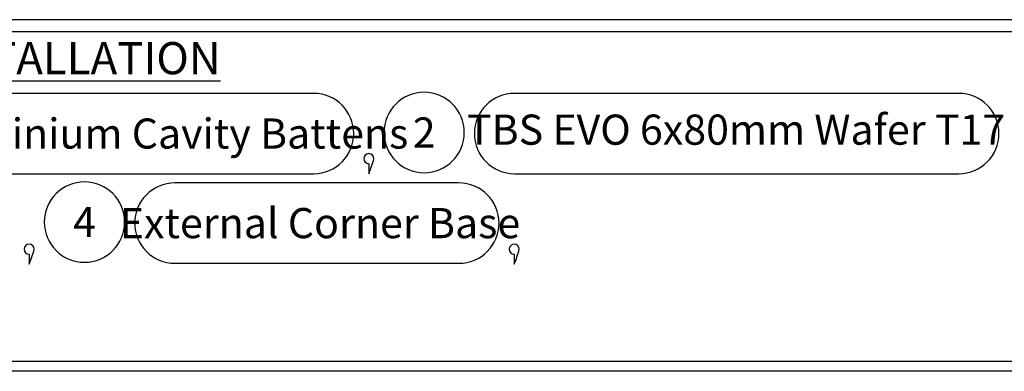
# Model space of a CAD drawing. Units: millimetres. Extents: x -4234 to 19818, y -7095 to 3832.
# Drawn here: x 9975 to 10073, y -1925 to -1890 of the extents above; entities that cross this region are included whole.
import ezdxf
from ezdxf.enums import TextEntityAlignment as Align

# ---------------------------------------------------------------- set-up
doc = ezdxf.new("R2010")
doc.units = ezdxf.units.MM
doc.layers.add('_DWG - NIS - NOTES', color=252, linetype='Continuous')
doc.layers.add('Sequence_Anno', color=74, linetype='Continuous')
doc.styles.add('BA_Txt', font='ARIALN.TTF', dxfattribs={"height": 1.6})
doc.styles.add('SPS_Txt', font='ARIALN.TTF', dxfattribs={"height": 4})

# ---------------------------------------------------------------- blocks, each defined once
blk = doc.blocks.new('A$C436D2E2A')
at = {"layer": '_DWG - NIS - NOTES', "linetype": 'ByBlock', "lineweight": -2}
blk.add_line((9959.88, -2473.95), (9959.88, -2475.95), dxfattribs=at)
for centre, radius, start, end in [((9959.88, -2472.95), 1, 0, 270), ((9937.35, -2466.77), 24.33, 337.8384, 345.2917)]:
    blk.add_arc(centre, radius, start, end, dxfattribs=at)
blk = doc.blocks.new('number_')
at = {"ltscale": 2}
blk.add_circle((0, 0), 4, dxfattribs=at)
at = {"transparency": 16777216, "style": 'SPS_Txt'}
blk.add_attdef('TAGNUMBER', text='', height=3, dxfattribs=at).set_placement((0, -1.5), align=Align.CENTER)

msp = doc.modelspace()

# ---------------------------------------------------------------- linework, layer by layer
at = {"layer": 'Sequence_Anno', "linetype": 'Continuous', "ltscale": 10}
msp.add_lwpolyline([(10086.466, -1923.827), (10086.466, -1890.827, 0.414214), (10085.466, -1889.827), (9916.06, -1889.832, 0.387795), (9915.151, -1890.827), (9915.151, -1923.827), (10086.466, -1923.827, -0.414214), (10085.466, -1924.827), (9916.151, -1924.827, -0.414214), (9915.151, -1923.827)], format="xyb", dxfattribs=at)
msp.add_lwpolyline([(9915.151, -1890.993), (10086.466, -1890.993)], dxfattribs=at)
at = {"layer": 'Sequence_Anno'}
for points in [[(10004.524, -1897.161), (9936.722, -1897.161, 1), (9936.722, -1905.161), (10004.524, -1905.161, 1)], [(10068.727, -1897.161), (10024.524, -1897.161, 1), (10024.524, -1905.161), (10068.727, -1905.161, 1)], [(10018.982, -1906.075), (9990.722, -1906.075, 1), (9990.722, -1914.075), (10018.982, -1914.075, 1)]]:
    msp.add_lwpolyline(points, format="xyb", close=True, dxfattribs=at)

# ---------------------------------------------------------------- block references
at = {"xscale": 0.5, "yscale": 0.5, "zscale": 0.5}
for p in [(5030.086, -667.186), (4996.283, -676.203), (5044.551, -676.203)]:
    msp.add_blockref('A$C436D2E2A', p, dxfattribs=at)
at = {"layer": 'Sequence_Anno'}
ref = msp.add_blockref('number_', (10015.525, -1901.058), dxfattribs=dict(at, xscale=-1))
ref.add_attrib('TAGNUMBER', '2', dxfattribs={"transparency": 16777216, "height": 3, "style": 'SPS_Txt'}).set_placement((10015.525, -1902.558), align=Align.CENTER)
ref = msp.add_blockref('number_', (9981.724, -1909.971), dxfattribs=dict(at, xscale=-1))
ref.add_attrib('TAGNUMBER', '4', dxfattribs={"transparency": 16777216, "height": 3, "style": 'SPS_Txt'}).set_placement((9981.724, -1911.471), align=Align.CENTER)

# ---------------------------------------------------------------- texts
at = {"layer": 'Sequence_Anno', "ltscale": 10, "insert": (9965.151, -1893.659), "char_height": 3.2, "attachment_point": 5, "style": 'BA_Txt'}
msp.add_mtext('\\A1;{\\fArial|b0|i0|c0|p34;\\LSEQUENCE OF INSTALLATION}', dxfattribs=at)
at = {"layer": 'Sequence_Anno', "char_height": 3, "attachment_point": 5, "style": 'BA_Txt'}
for s, insert in [('\\A1;AR-Rail20H - 20mm Aluminium Cavity Battens', (9970.501, -1901.161)), ('TBS EVO 6x80mm Wafer T17', (10046.569, -1901.161)), ('\\A1;External Corner Base', (10005.16, -1910.075))]:
    msp.add_mtext(s, dxfattribs=dict(at, insert=insert))

doc.saveas('drawing.dxf')
